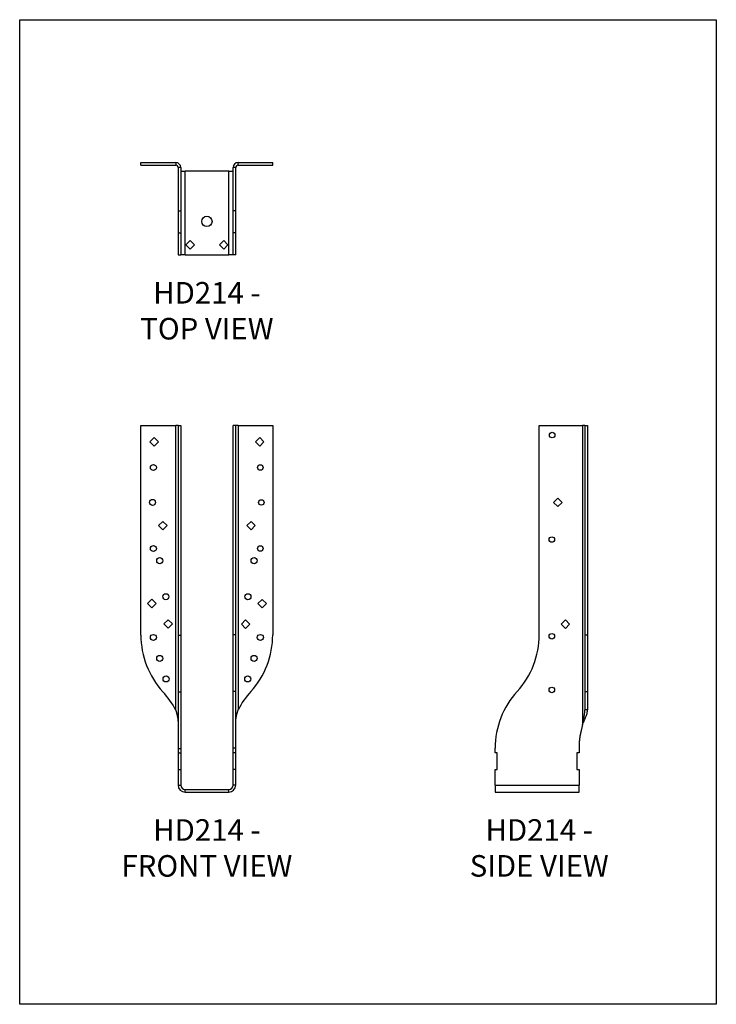
# Model space of a CAD drawing. Units: millimetres. Extents: x -1703 to -1178, y -705 to 38.
import ezdxf

# ---------------------------------------------------------------- set-up
doc = ezdxf.new("R2010")
doc.units = ezdxf.units.MM
doc.header["$MEASUREMENT"] = 0
doc.layers.get('0').update_dxf_attribs({"linetype": 'CONTINUOUS'})
doc.layers.get('Defpoints').update_dxf_attribs({"linetype": 'CONTINUOUS'})
doc.layers.add('OBJ', color=179, linetype='CONTINUOUS')
doc.styles.add('SLDTEXTSTYLE0', font='TXT', dxfattribs={"width": 0.605})

msp = doc.modelspace()

# ---------------------------------------------------------------- linework, layer by layer
at = {"color": 7, "linetype": 'Continuous', "lineweight": 25}
for p, q in [((-1611.66, -72.22), (-1611.66, -70.23)), ((-1611.66, -70.23), (-1585.35, -70.23)), ((-1611.66, -72.22), (-1585.35, -72.22)), ((-1585.35, -70.23), (-1585.35, -72.22)), ((-1581.59, -73.99), (-1583.58, -73.99)), ((-1583.58, -73.99), (-1583.58, -106.63)), ((-1581.59, -73.99), (-1581.59, -106.63)), ((-1540.19, -73.99), (-1542.17, -73.99)), ((-1542.17, -106.63), (-1542.17, -73.99)), ((-1540.19, -106.63), (-1540.19, -73.99)), ((-1538.41, -72.22), (-1538.41, -70.23)), ((-1538.41, -70.23), (-1512.29, -70.23)), ((-1538.41, -72.22), (-1512.29, -72.22)), ((-1512.29, -72.22), (-1512.29, -70.23)), ((-1512.29, -72.22), (-1512.29, -70.23)), ((-1512.29, -70.23), (-1512.29, -70.23)), ((-1512.29, -72.22), (-1512.29, -72.22)), ((-1581.59, -76.57), (-1578.3, -76.57)), ((-1578.3, -139.87), (-1578.3, -76.57)), ((-1545.47, -76.57), (-1578.3, -76.57)), ((-1545.47, -139.87), (-1545.47, -76.57)), ((-1545.47, -76.57), (-1542.17, -76.57)), ((-1583.58, -106.63), (-1581.59, -106.63)), ((-1583.58, -106.63), (-1583.58, -123.25)), ((-1581.59, -106.63), (-1581.59, -123.25)), ((-1540.19, -106.63), (-1542.17, -106.63)), ((-1542.17, -123.25), (-1542.17, -106.63)), ((-1540.19, -123.25), (-1540.19, -106.63)), ((-1583.58, -123.25), (-1581.59, -123.25)), ((-1583.58, -123.25), (-1583.58, -139.87)), ((-1581.59, -123.25), (-1581.59, -139.87)), ((-1540.19, -123.25), (-1542.17, -123.25)), ((-1542.17, -139.87), (-1542.17, -123.25)), ((-1540.19, -139.87), (-1540.19, -123.25)), ((-1574.54, -129.05), (-1577.77, -132.27)), ((-1577.77, -132.27), (-1574.54, -135.5)), ((-1571.32, -132.27), (-1574.54, -129.05)), ((-1574.54, -135.5), (-1571.32, -132.27)), ((-1549.22, -129.05), (-1552.44, -132.27)), ((-1552.44, -132.27), (-1549.22, -135.5)), ((-1546, -132.27), (-1549.22, -129.05)), ((-1549.22, -135.5), (-1546, -132.27)), ((-1583.58, -139.87), (-1581.59, -139.87)), ((-1578.3, -139.87), (-1581.59, -139.87)), ((-1578.3, -139.87), (-1545.47, -139.87)), ((-1542.17, -139.87), (-1545.47, -139.87)), ((-1540.19, -139.87), (-1542.17, -139.87)), ((-1611.66, -426.51), (-1611.66, -268.48)), ((-1611.66, -268.48), (-1585.35, -268.48)), ((-1585.35, -483.23), (-1585.35, -268.48)), ((-1583.58, -268.48), (-1585.35, -268.48)), ((-1583.58, -268.48), (-1581.59, -268.48)), ((-1583.58, -268.48), (-1583.58, -426.51)), ((-1581.59, -268.48), (-1581.59, -426.51)), ((-1540.19, -268.48), (-1542.17, -268.48)), ((-1542.17, -426.3), (-1542.17, -268.48)), ((-1540.19, -426.3), (-1540.19, -268.48)), ((-1538.41, -268.48), (-1540.19, -268.48)), ((-1538.41, -268.48), (-1538.41, -483.02)), ((-1538.41, -268.48), (-1512.29, -268.48)), ((-1512.29, -268.48), (-1512.29, -426.3)), ((-1311.43, -426.3), (-1311.43, -268.48)), ((-1311.43, -268.48), (-1278.79, -268.48)), ((-1278.79, -268.48), (-1278.79, -493.93)), ((-1277.01, -268.48), (-1278.79, -268.48)), ((-1277.01, -268.48), (-1275.03, -268.48)), ((-1277.01, -268.48), (-1277.01, -426.3)), ((-1275.03, -268.48), (-1275.03, -426.3)), ((-1604.9, -280.8), (-1601.68, -277.58)), ((-1601.68, -284.02), (-1604.9, -280.8)), ((-1601.68, -277.58), (-1598.46, -280.8)), ((-1598.46, -280.8), (-1601.68, -284.02)), ((-1525.31, -280.8), (-1522.08, -277.58)), ((-1522.08, -284.02), (-1525.31, -280.8)), ((-1522.08, -277.58), (-1518.86, -280.8)), ((-1518.86, -280.8), (-1522.08, -284.02)), ((-1300.55, -326.43), (-1297.33, -323.21)), ((-1297.33, -329.65), (-1300.55, -326.43)), ((-1297.33, -323.21), (-1294.11, -326.43)), ((-1294.11, -326.43), (-1297.33, -329.65)), ((-1598.38, -343.99), (-1595.16, -340.76)), ((-1595.16, -340.76), (-1591.94, -343.99)), ((-1531.83, -343.99), (-1528.6, -340.76)), ((-1528.6, -340.76), (-1525.38, -343.99)), ((-1595.16, -347.21), (-1598.38, -343.99)), ((-1591.94, -343.99), (-1595.16, -347.21)), ((-1528.6, -347.21), (-1531.83, -343.99)), ((-1525.38, -343.99), (-1528.6, -347.21)), ((-1606.69, -402.74), (-1603.47, -399.52)), ((-1603.47, -399.52), (-1600.24, -402.74)), ((-1523.52, -402.82), (-1520.3, -399.6)), ((-1520.3, -399.6), (-1517.07, -402.82)), ((-1603.47, -405.97), (-1606.69, -402.74)), ((-1600.24, -402.74), (-1603.47, -405.97)), ((-1520.3, -406.05), (-1523.52, -402.82)), ((-1517.07, -402.82), (-1520.3, -406.05)), ((-1594.31, -418.14), (-1591.09, -414.92)), ((-1591.09, -414.92), (-1587.86, -418.14)), ((-1535.9, -418.22), (-1532.68, -415)), ((-1532.68, -415), (-1529.46, -418.22)), ((-1294.94, -418.22), (-1291.72, -415)), ((-1291.72, -415), (-1288.49, -418.22)), ((-1591.09, -421.37), (-1594.31, -418.14)), ((-1587.86, -418.14), (-1591.09, -421.37)), ((-1532.68, -421.45), (-1535.9, -418.22)), ((-1529.46, -418.22), (-1532.68, -421.45)), ((-1291.72, -421.45), (-1294.94, -418.22)), ((-1288.49, -418.22), (-1291.72, -421.45)), ((-1583.58, -426.51), (-1581.59, -426.51)), ((-1583.58, -426.51), (-1583.58, -469.26)), ((-1581.59, -426.51), (-1581.59, -469.26)), ((-1540.19, -426.3), (-1542.17, -426.3)), ((-1542.17, -469.06), (-1542.17, -426.3)), ((-1540.19, -469.06), (-1540.19, -426.3)), ((-1277.01, -426.3), (-1277.01, -469.06)), ((-1277.01, -426.3), (-1275.03, -426.3)), ((-1275.03, -426.3), (-1275.03, -469.06)), ((-1583.58, -469.26), (-1581.59, -469.26)), ((-1583.58, -469.26), (-1583.58, -512.01)), ((-1581.59, -469.26), (-1581.59, -512.01)), ((-1540.19, -469.06), (-1542.17, -469.06)), ((-1542.17, -511.81), (-1542.17, -469.06)), ((-1540.19, -511.81), (-1540.19, -469.06)), ((-1277.01, -469.06), (-1275.03, -469.06)), ((-1277.01, -469.06), (-1277.01, -483.02)), ((-1275.03, -469.06), (-1275.03, -483.02)), ((-1275.03, -483.02), (-1277.01, -483.02)), ((-1275.03, -483.23), (-1275.03, -483.02)), ((-1583.58, -512.01), (-1581.59, -512.01)), ((-1583.58, -512.01), (-1583.58, -515.35)), ((-1581.59, -512.01), (-1581.59, -515.35)), ((-1540.19, -511.81), (-1542.17, -511.81)), ((-1542.17, -515.35), (-1542.17, -511.81)), ((-1540.19, -515.35), (-1540.19, -511.81)), ((-1344.67, -515.35), (-1344.67, -511.81)), ((-1281.36, -511.81), (-1281.36, -515.35)), ((-1583.58, -515.35), (-1581.59, -515.35)), ((-1583.58, -515.35), (-1583.58, -528.01)), ((-1581.59, -515.35), (-1581.59, -528.01)), ((-1540.19, -515.35), (-1542.17, -515.35)), ((-1542.17, -528.01), (-1542.17, -515.35)), ((-1540.19, -528.01), (-1540.19, -515.35)), ((-1343.08, -515.35), (-1344.67, -515.35)), ((-1343.08, -528.01), (-1343.08, -515.35)), ((-1281.36, -515.35), (-1282.95, -515.35)), ((-1282.95, -515.35), (-1282.95, -528.01)), ((-1583.58, -528.01), (-1581.59, -528.01)), ((-1583.58, -528.01), (-1583.58, -539.68)), ((-1581.59, -528.01), (-1581.59, -539.68)), ((-1540.19, -528.01), (-1542.17, -528.01)), ((-1542.17, -539.68), (-1542.17, -528.01)), ((-1540.19, -539.68), (-1540.19, -528.01)), ((-1344.67, -528.01), (-1343.08, -528.01)), ((-1344.67, -539.68), (-1344.67, -528.01)), ((-1282.95, -528.01), (-1281.36, -528.01)), ((-1281.36, -528.01), (-1281.36, -539.68)), ((-1583.58, -539.68), (-1581.59, -539.68)), ((-1540.19, -539.68), (-1542.17, -539.68)), ((-1344.67, -539.68), (-1281.36, -539.68)), ((-1344.67, -539.68), (-1344.67, -544.96)), ((-1281.36, -544.96), (-1281.36, -539.68)), ((-1578.3, -544.96), (-1578.3, -542.97)), ((-1578.3, -542.97), (-1545.47, -542.97)), ((-1578.3, -544.96), (-1545.47, -544.96)), ((-1545.47, -544.96), (-1545.47, -542.97)), ((-1344.67, -544.96), (-1281.36, -544.96))]:
    msp.add_line(p, q, dxfattribs=at)
for centre, radius in [((-1561.88, -114.55), 3.89), ((-1301.65, -275.71), 2.08), ((-1602.17, -300.15), 2.28), ((-1521.6, -300.15), 2.08), ((-1602.87, -326.5), 2.28), ((-1520.89, -326.5), 2.08), ((-1301.94, -354.49), 2.08), ((-1602.17, -361.25), 2.28), ((-1521.6, -361.25), 2.08), ((-1597.42, -370.43), 2.28), ((-1526.34, -370.43), 2.28), ((-1592.83, -397.6), 2.28), ((-1530.93, -397.6), 2.28), ((-1602.17, -428.33), 2.28), ((-1521.6, -428.33), 2.28), ((-1301.94, -427.41), 2.08), ((-1597.42, -444.14), 2.28), ((-1526.35, -444.14), 2.28), ((-1592.67, -459.59), 2.28), ((-1531.09, -459.59), 2.28), ((-1301.94, -467.88), 2.08)]:
    msp.add_circle(centre, radius, dxfattribs=at)
for centre, radius, start, end in [((-1585.35, -73.99), 3.76, 0, 90), ((-1585.35, -73.99), 1.77, 0, 90), ((-1538.41, -73.99), 3.76, 90, 180), ((-1538.41, -73.99), 1.77, 90, 180), ((-1548.36, -426.51), 63.3, 180, 222.48262), ((-1575.59, -426.51), 63.3, 317.76993, 0.18625), ((-1374.73, -426.3), 63.3, 317.51789, 0), ((-1641.73, -512.01), 63.3, 27.0459, 42.48262), ((-1482.04, -511.81), 63.3, 137.51789, 152.9541), ((-1281.36, -511.81), 63.3, 137.51789, 180), ((-1218.06, -511.81), 63.3, 163.59439, 180), ((-1218.06, -512.01), 63.3, 163.59439, 180), ((-1578.3, -539.68), 5.28, 180, 270), ((-1578.3, -539.68), 3.29, 180, 270), ((-1545.47, -539.68), 3.29, 270, 0), ((-1545.47, -539.68), 5.28, 270, 0)]:
    msp.add_arc(centre, radius, start, end, dxfattribs=at)
for points, knots in [([(-1585.35, -483.23), (-1585.31, -483.37), (-1585.22, -483.64), (-1585.09, -484.06), (-1584.96, -484.49), (-1584.84, -484.92), (-1584.72, -485.36), (-1584.6, -485.8), (-1584.49, -486.25), (-1584.38, -486.7), (-1584.28, -487.16), (-1584.18, -487.62), (-1584.09, -488.09), (-1584.01, -488.56), (-1583.94, -489.04), (-1583.87, -489.53), (-1583.81, -490.02), (-1583.75, -490.51), (-1583.7, -491.01), (-1583.66, -491.52), (-1583.63, -492.03), (-1583.61, -492.55), (-1583.59, -493.07), (-1583.58, -493.6), (-1583.58, -493.96), (-1583.58, -494.13)], [0, 0, 0, 0, 0.038628, 0.077689, 0.117184, 0.157116, 0.197484, 0.238291, 0.279537, 0.321223, 0.363351, 0.405921, 0.448934, 0.492392, 0.536295, 0.580645, 0.625441, 0.670685, 0.716378, 0.76252, 0.809113, 0.856156, 0.903652, 0.951599, 1, 1, 1, 1]), ([(-1540.19, -493.93), (-1540.19, -493.71), (-1540.18, -493.27), (-1540.17, -492.61), (-1540.14, -491.94), (-1540.1, -491.27), (-1540.05, -490.59), (-1539.98, -489.9), (-1539.91, -489.29), (-1539.83, -488.73), (-1539.74, -488.22), (-1539.64, -487.64), (-1539.5, -487.01), (-1539.34, -486.32), (-1539.15, -485.58), (-1538.93, -484.78), (-1538.68, -483.92), (-1538.51, -483.33), (-1538.41, -483.02)], [0, 0, 0, 0, 0.0594033, 0.1194102, 0.1800236, 0.2412465, 0.3030818, 0.3655323, 0.4286006, 0.4707687, 0.5182605, 0.57108, 0.6292302, 0.6927132, 0.7615307, 0.8356837, 0.9151733, 1, 1, 1, 1]), ([(-1278.79, -493.93), (-1278.74, -493.71), (-1278.66, -493.27), (-1278.52, -492.61), (-1278.39, -491.94), (-1278.24, -491.27), (-1278.1, -490.59), (-1277.96, -489.9), (-1277.83, -489.29), (-1277.72, -488.73), (-1277.61, -488.22), (-1277.5, -487.64), (-1277.38, -487.01), (-1277.27, -486.32), (-1277.17, -485.58), (-1277.09, -484.78), (-1277.03, -483.92), (-1277.02, -483.33), (-1277.01, -483.02)], [0, 0, 0, 0, 0.0594033, 0.1194102, 0.1800236, 0.2412465, 0.3030818, 0.3655323, 0.4286006, 0.4707687, 0.5182605, 0.57108, 0.6292302, 0.6927132, 0.7615307, 0.8356837, 0.9151733, 1, 1, 1, 1]), ([(-1278.79, -493.93), (-1278.42, -493.04), (-1278.02, -492.13), (-1277.4, -490.75), (-1277.19, -490.29), (-1276.94, -489.7), (-1276.88, -489.58), (-1276.81, -489.41), (-1276.78, -489.35), (-1276.75, -489.27), (-1276.74, -489.26), (-1276.73, -489.24), (-1276.73, -489.23), (-1276.72, -489.22), (-1276.72, -489.21), (-1276.71, -489.19), (-1276.7, -489.17), (-1276.63, -489.01), (-1276.57, -488.85), (-1276.36, -488.37), (-1276.2, -488), (-1275.88, -487.21), (-1275.72, -486.77), (-1275.42, -485.82), (-1275.29, -485.32), (-1275.09, -484.22), (-1275.03, -483.64), (-1275.03, -483.02)], [0, 0, 0, 0, 0.25, 0.25, 0.375, 0.375, 0.40625, 0.40625, 0.421875, 0.421875, 0.425781, 0.425781, 0.427734, 0.427734, 0.429688, 0.429688, 0.4375, 0.4375, 0.5, 0.5, 0.625, 0.625, 0.75, 0.75, 0.875, 0.875, 1, 1, 1, 1])]:
    msp.add_open_spline(points, degree=3, knots=knots, dxfattribs=at)
at = {"layer": 'Defpoints'}
msp.add_lwpolyline([(-1702.96, 37.54), (-1177.96, 37.54), (-1177.96, -704.96), (-1702.96, -704.96)], close=True, dxfattribs=at)

# ---------------------------------------------------------------- texts
at = {"layer": 'OBJ', "color": 7, "char_height": 16.25, "attachment_point": 8, "style": 'SLDTEXTSTYLE0'}
for s, insert in [('{\\fArial|b0|i0|c0|p34;HD214 - TOP VIEW}', (-1561.88, -203.62)), ('{\\fArial|b0|i0|c0|p34;HD214 - FRONT VIEW}', (-1561.88, -608.71)), ('{\\fArial|b0|i0|c0|p34;HD214 - SIDE VIEW}', (-1311.43, -608.71))]:
    msp.add_mtext(s, dxfattribs=dict(at, insert=insert))

doc.saveas('drawing.dxf')
